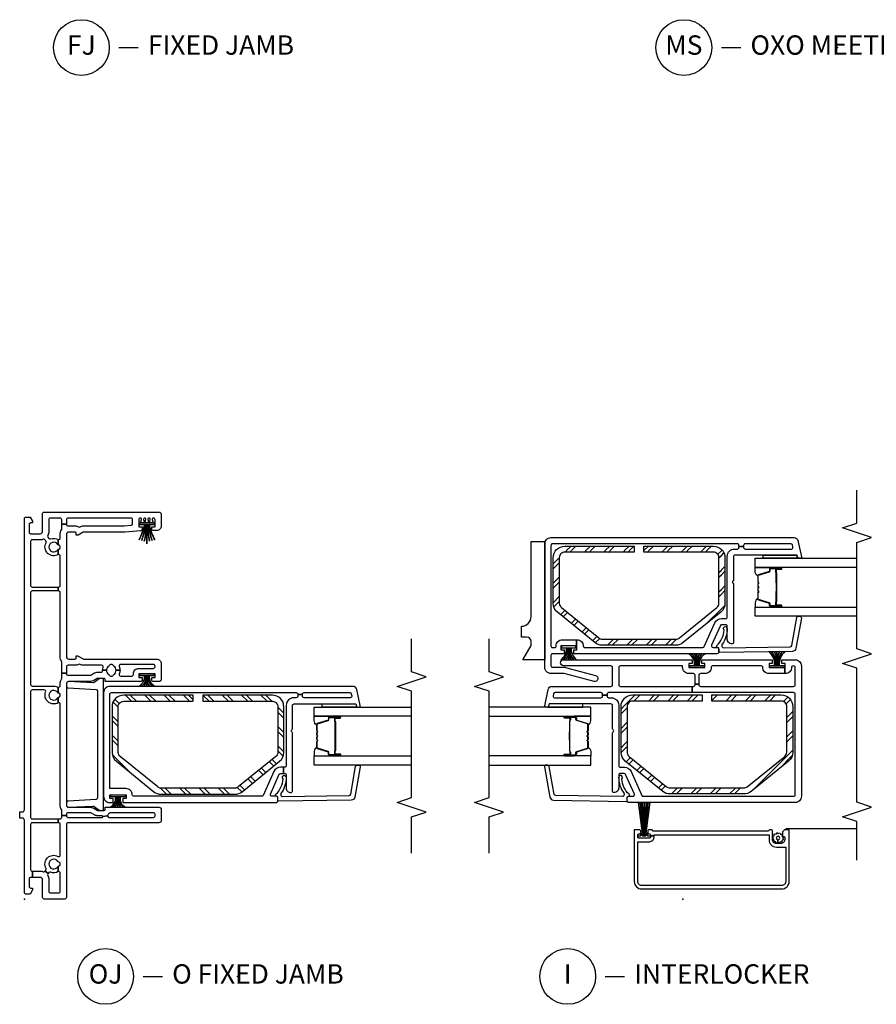
# Model space of a CAD drawing. Units: inches. Extents: x 1 to 233, y 1 to 146.
# Drawn here: x 32 to 43, y 1 to 13 of the extents above; entities that cross this region are included whole.
import ezdxf

# ---------------------------------------------------------------- set-up
doc = ezdxf.new("R2010")
doc.units = ezdxf.units.IN
doc.header["$MEASUREMENT"] = 0
for name, color, linetype in [('ZP-ANNO-MARK', 9, 'Continuous'), ('ZP-ANNO-TITL', 44, 'Continuous'), ('ZP-SECT-ALUM', 63, 'Continuous'), ('ZP-SECT-GLAS', 153, 'Continuous'), ('ZP-SECT-HDWR', 53, 'Continuous'), ('ZP-SECT-ISHA', 15, 'Continuous'), ('ZP-SECT-REIN', 14, 'Continuous'), ('ZP-SECT-RNHA', 101, 'Continuous'), ('ZP-SECT-SCRN', 234, 'Screen'), ('ZP-SECT-SEAL', 8, 'Continuous'), ('ZP-SECT-VINL', 130, 'Continuous'), ('ZP-SECT-WSTP', 40, 'Continuous')]:
    doc.layers.add(name, color=color, linetype=linetype)
doc.layers.add('ZP-ANNO-NPLT', color=7, linetype='Continuous', plot=False)
doc.styles.get("Standard").update_dxf_attribs({"font": 'arial.ttf'})
doc.linetypes.add('Screen', pattern='A,0.0625,-0.09375,[133,ltypeshp.shx,S=0.0375,R=0,X=-0.0625,Y=0],-0.0625,0.03125', length=0.25)
pattern_1 = [(45, (0.2505, 0.0005), (0, 0.5), [0.35214, -0.354968]), (45, (0.0005, 0.0005), (0, 0.5), [0.705693, -0.001414]), (90, (0.25, 0.25), (-0.5, 0), [0, -0.5]), (45, (0.0005, 0.2505), (0, 0.5), [0.352846, -0.35426]), (45, (0.188, 0.0005), (0, 0.5), [0.440528, -0.26658]), (45, (0.0005, 0.063), (0, 0.5), [0.617304, -0.089803]), (45, (0.0005, 0.313), (0, 0.5), [0.26446, -0.44265]), (45, (0.438, 0.0005), (0, 0.5), [0.086974, -0.620133])]

# ---------------------------------------------------------------- blocks, each defined once
blk = doc.blocks.new('NG Cut Name Meetin Stile OXO (MS)')
at = {"layer": 'ZP-ANNO-NPLT'}
blk.add_point((0, 0), dxfattribs=at)
at = {"layer": 'ZP-ANNO-TITL'}
blk.add_lwpolyline([(-0.375, 0), (-0.3125, 0)], dxfattribs=at)
blk.add_circle((-0.49625, 0), 0.09, dxfattribs=at)
at = {"layer": 'ZP-ANNO-TITL', "char_height": 0.0625}
for s, insert, width, attachment_point in [('MS', (-0.49625, 0), 0.1375, 5), ('OXO MEETING STILE', (-0.28125, 0), 1.125, 4)]:
    blk.add_mtext(s, dxfattribs=dict(at, insert=insert, width=width, attachment_point=attachment_point))
blk = doc.blocks.new('NG Cut Name Jamb Fixed (FJ)')
at = {"layer": 'ZP-ANNO-NPLT'}
blk.add_point((0, 0), dxfattribs=at)
at = {"layer": 'ZP-ANNO-TITL'}
blk.add_lwpolyline([(-0.195, 0), (-0.1325, 0)], dxfattribs=at)
blk.add_circle((-0.31625, 0), 0.09, dxfattribs=at)
at = {"layer": 'ZP-ANNO-TITL', "char_height": 0.0625}
for s, insert, width, attachment_point in [('FJ', (-0.31625, 0), 0.1375, 5), ('FIXED JAMB', (-0.10125, 0), 1.125, 4)]:
    blk.add_mtext(s, dxfattribs=dict(at, insert=insert, width=width, attachment_point=attachment_point))
blk = doc.blocks.new('01CS V250 SPD M (3-4 in IG) IL')
at = {"layer": 'ZP-SECT-RNHA'}
h = blk.add_hatch(dxfattribs=at)
h.set_pattern_fill('STEEL HATCH 2', color=256, scale=0.5, style=0, pattern_type=2)
h.set_pattern_definition(pattern_1)
edge = h.paths.add_edge_path()
edge.add_arc((1.506, 0.789), 0.071, 141, 180, ccw=False)
edge.add_line((1.451, 0.833), (1.843, 1.317))
edge.add_arc((1.898, 1.273), 0.071, 90, 141, ccw=False)
edge.add_line((1.898, 1.344), (2.487, 1.344))
edge.add_arc((2.487, 1.273), 0.071, 0, 90, ccw=False)
edge.add_line((2.558, 1.273), (2.558, 0.375))
edge.add_line((2.558, 0.375), (2.637, 0.375))
edge.add_line((2.637, 0.375), (2.637, 1.273))
edge.add_arc((2.487, 1.273), 0.149, 360, 450)
edge.add_line((2.487, 1.422), (1.898, 1.422))
edge.add_arc((1.898, 1.273), 0.149, 90, 141)
edge.add_line((1.782, 1.367), (1.39, 0.883))
edge.add_arc((1.506, 0.789), 0.149, 141, 180)
edge.add_line((1.357, 0.789), (1.357, -0.163))
edge.add_arc((1.506, -0.163), 0.149, 180, 219)
edge.add_line((1.39, -0.257), (1.782, -0.741))
edge.add_arc((1.898, -0.647), 0.149, 219, 270)
edge.add_line((1.898, -0.796), (2.487, -0.796))
edge.add_arc((2.487, -0.646), 0.149, 270, 360)
edge.add_line((2.637, -0.646), (2.637, 0.251))
edge.add_line((2.637, 0.251), (2.558, 0.251))
edge.add_line((2.558, 0.251), (2.558, -0.646))
edge.add_arc((2.487, -0.646), 0.071, 270, 360, ccw=False)
edge.add_line((2.487, -0.717), (1.898, -0.717))
edge.add_arc((1.898, -0.646), 0.071, 219, 270, ccw=False)
edge.add_line((1.843, -0.691), (1.451, -0.207))
edge.add_arc((1.506, -0.163), 0.071, 180, 219, ccw=False)
edge.add_line((1.435, -0.163), (1.435, 0.789))
h = blk.add_hatch(dxfattribs=at)
h.set_pattern_fill('STEEL HATCH 2', color=256, scale=0.5, style=0, pattern_type=2)
h.set_pattern_definition(pattern_1)
edge = h.paths.add_edge_path()
edge.add_arc((3.429, -0.087), 0.071, 141, 180, ccw=False)
edge.add_line((3.374, -0.043), (3.766, 0.441))
edge.add_arc((3.821, 0.397), 0.071, 90, 141, ccw=False)
edge.add_line((3.821, 0.468), (4.41, 0.468))
edge.add_arc((4.41, 0.397), 0.071, 0, 90, ccw=False)
edge.add_line((4.481, 0.397), (4.481, -0.5))
edge.add_line((4.481, -0.5), (4.559, -0.5))
edge.add_line((4.559, -0.5), (4.559, 0.397))
edge.add_arc((4.41, 0.397), 0.149, 0, 90)
edge.add_line((4.41, 0.546), (3.821, 0.546))
edge.add_arc((3.821, 0.397), 0.149, 90, 141)
edge.add_line((3.705, 0.491), (3.313, 0.007))
edge.add_arc((3.429, -0.087), 0.15, 141, 180)
edge.add_line((3.279, -0.087), (3.279, -1.039))
edge.add_arc((3.429, -1.039), 0.15, 180, 219)
edge.add_line((3.313, -1.133), (3.705, -1.617))
edge.add_arc((3.821, -1.522), 0.15, 219, 270)
edge.add_line((3.821, -1.672), (4.41, -1.672))
edge.add_arc((4.41, -1.522), 0.149, 270, 360)
edge.add_line((4.559, -1.522), (4.559, -0.625))
edge.add_line((4.559, -0.625), (4.481, -0.625))
edge.add_line((4.481, -0.625), (4.481, -1.522))
edge.add_arc((4.41, -1.522), 0.071, 270, 360, ccw=False)
edge.add_line((4.41, -1.593), (3.821, -1.593))
edge.add_arc((3.821, -1.522), 0.071, 219, 270, ccw=False)
edge.add_line((3.766, -1.567), (3.374, -1.083))
edge.add_arc((3.429, -1.039), 0.071, 180, 219, ccw=False)
edge.add_line((3.358, -1.039), (3.358, -0.087))
at = {"layer": 'ZP-ANNO-NPLT'}
blk.add_point((0, 0), dxfattribs=at)
at = {"layer": 'ZP-SECT-ALUM'}
for points in [[(0.896, -0.62, -0.414214), (0.891, -0.625), (0.226, -0.625, -0.414214), (0.131, -0.53), (0.131, 1.28, -0.414214), (0.226, 1.375), (0.891, 1.375, -0.414214), (0.896, 1.37), (0.896, 1.332, -0.414214), (0.851, 1.287), (0.811, 1.287, -0.414214), (0.806, 1.292), (0.806, 1.312, 0.414214), (0.801, 1.317), (0.766, 1.317, 0.414214), (0.716, 1.267), (0.716, 1.21, 0.414214), (0.766, 1.16), (0.876, 1.16, -0.414214), (0.896, 1.14), (0.896, 1.128, -0.317837), (0.886, 1.114, 0.317837), (0.876, 1.1), (0.876, -0.375, 0.317837), (0.886, -0.389, -0.317837), (0.896, -0.403), (0.896, -0.432, -0.414214), (0.876, -0.452), (0.861, -0.452, -0.436685), (0.841, -0.431, 0.435257), (0.826, -0.415), (0.816, -0.415), (0.816, -0.37), (0.831, -0.37), (0.831, 1.115), (0.766, 1.115, -0.414214), (0.671, 1.21), (0.671, 1.33), (0.226, 1.33, 0.414214), (0.176, 1.28), (0.176, -0.53, 0.414214), (0.226, -0.58), (0.741, -0.58), (0.741, -0.43, -0.414214), (0.801, -0.37), (0.816, -0.37), (0.816, -0.415), (0.801, -0.415, 0.414214), (0.786, -0.43), (0.786, -0.565, 0.414214), (0.801, -0.58), (0.826, -0.58, 0.414214), (0.841, -0.565), (0.841, -0.562, -0.414214), (0.861, -0.542), (0.876, -0.542, -0.414214), (0.896, -0.562)], [(3.781, 1.135), (3.781, 1.274, -1), (3.795, 1.274), (3.795, 1.209, 0.416772), (3.8, 1.203), (3.822, 1.204), (3.822, 1.199), (3.8, 1.199, -0.420126), (3.79, 1.209), (3.79, 1.274, 1.002725), (3.786, 1.274), (3.786, 1.135, 0.414214), (3.794, 1.128), (3.815, 1.128, -0.329802), (3.826, 1.119), (3.869, 0.979, 0.329505), (3.876, 0.974), (3.953, 0.974, 0.172281), (3.956, 0.975), (3.964, 0.982, -0.355101), (3.976, 0.982), (3.985, 0.975, 0.172281), (3.988, 0.974), (4.01, 0.974, 0.172281), (4.013, 0.975), (4.021, 0.982, -0.355101), (4.034, 0.982), (4.042, 0.975, 0.172281), (4.045, 0.974), (4.067, 0.974, 0.172281), (4.07, 0.975), (4.079, 0.982, -0.355101), (4.091, 0.982), (4.099, 0.975, 0.172281), (4.102, 0.974), (4.179, 0.974, 0.341437), (4.186, 0.979), (4.229, 1.119, -0.330046), (4.24, 1.128), (4.261, 1.128, 0.414214), (4.269, 1.135), (4.269, 1.274, 0.965126), (4.265, 1.274), (4.265, 1.209, -0.421175), (4.255, 1.199), (4.233, 1.199), (4.233, 1.204), (4.255, 1.203, 0.416772), (4.26, 1.209), (4.26, 1.274, -1), (4.273, 1.274), (4.273, 1.135, -0.414214), (4.261, 1.123), (4.24, 1.123, 0.329751), (4.233, 1.118), (4.19, 0.978, -0.329751), (4.179, 0.969), (4.102, 0.969, -0.172281), (4.096, 0.972), (4.088, 0.978, 0.355101), (4.082, 0.978), (4.073, 0.972, -0.172281), (4.067, 0.969), (4.045, 0.969, -0.172281), (4.039, 0.972), (4.031, 0.978, 0.355101), (4.024, 0.978), (4.016, 0.972, -0.172281), (4.01, 0.969), (3.988, 0.969, -0.172281), (3.982, 0.972), (3.973, 0.978, 0.355101), (3.967, 0.978), (3.959, 0.972, -0.172281), (3.953, 0.969), (3.876, 0.969, -0.329751), (3.865, 0.978), (3.822, 1.118, 0.329751), (3.815, 1.123), (3.794, 1.123, -0.414214)], [(4.084, 1.211, 0.07371), (4.078, 1.212), (3.977, 1.212, 0.07371), (3.971, 1.211, -0.07372), (3.965, 1.211), (3.843, 1.211, 0.125921), (3.837, 1.208, -0.139269), (3.83, 1.206), (3.8, 1.206), (3.8, 1.204), (3.83, 1.204, 0.143592), (3.838, 1.206, -0.122644), (3.843, 1.209), (3.965, 1.209, 0.073461), (3.972, 1.209, -0.07401), (3.977, 1.21), (4.078, 1.21, -0.074011), (4.083, 1.209, 0.07346), (4.09, 1.209), (4.212, 1.209, -0.121804), (4.217, 1.206, 0.132201), (4.224, 1.204), (4.254, 1.204), (4.254, 1.206), (4.224, 1.206, -0.124985), (4.218, 1.208, 0.124985), (4.212, 1.211), (4.09, 1.211, -0.07372)], [(1.859, -1.385), (1.859, -1.524, 1), (1.873, -1.524), (1.873, -1.459, -0.416772), (1.878, -1.453), (1.9, -1.454), (1.9, -1.449), (1.878, -1.449, 0.420126), (1.868, -1.459), (1.868, -1.524, -1.002725), (1.864, -1.524), (1.864, -1.385, -0.414214), (1.872, -1.378), (1.893, -1.378, 0.329802), (1.904, -1.369), (1.947, -1.229, -0.329505), (1.954, -1.224), (2.031, -1.224, -0.172281), (2.034, -1.225), (2.042, -1.232, 0.355101), (2.054, -1.232), (2.063, -1.225, -0.172281), (2.066, -1.224), (2.088, -1.224, -0.172281), (2.091, -1.225), (2.099, -1.232, 0.355101), (2.112, -1.232), (2.12, -1.225, -0.172281), (2.123, -1.224), (2.145, -1.224, -0.172281), (2.148, -1.225), (2.157, -1.232, 0.355101), (2.169, -1.232), (2.177, -1.225, -0.172281), (2.18, -1.224), (2.257, -1.224, -0.341437), (2.264, -1.229), (2.307, -1.369, 0.330046), (2.318, -1.378), (2.339, -1.378, -0.414214), (2.347, -1.385), (2.347, -1.524, -0.965126), (2.343, -1.524), (2.343, -1.459, 0.421175), (2.333, -1.449), (2.311, -1.449), (2.311, -1.454), (2.333, -1.453, -0.416772), (2.338, -1.459), (2.338, -1.524, 1), (2.351, -1.524), (2.351, -1.385, 0.414214), (2.339, -1.373), (2.318, -1.373, -0.329751), (2.311, -1.368), (2.268, -1.228, 0.329751), (2.257, -1.219), (2.18, -1.219, 0.172281), (2.174, -1.222), (2.166, -1.228, -0.355101), (2.16, -1.228), (2.151, -1.222, 0.172281), (2.145, -1.219), (2.123, -1.219, 0.172281), (2.117, -1.222), (2.109, -1.228, -0.355101), (2.102, -1.228), (2.094, -1.222, 0.172281), (2.088, -1.219), (2.066, -1.219, 0.172281), (2.06, -1.222), (2.051, -1.228, -0.355101), (2.045, -1.228), (2.037, -1.222, 0.172281), (2.031, -1.219), (1.954, -1.219, 0.329751), (1.943, -1.228), (1.9, -1.368, -0.329751), (1.893, -1.373), (1.872, -1.373, 0.414214)], [(2.162, -1.461, -0.07371), (2.156, -1.462), (2.055, -1.462, -0.07371), (2.049, -1.461, 0.07372), (2.043, -1.461), (1.921, -1.461, -0.125921), (1.915, -1.458, 0.139269), (1.908, -1.456), (1.878, -1.456), (1.878, -1.454), (1.908, -1.454, -0.143592), (1.916, -1.456, 0.122644), (1.921, -1.459), (2.043, -1.459, -0.073461), (2.05, -1.459, 0.07401), (2.055, -1.46), (2.156, -1.46, 0.074011), (2.161, -1.459, -0.07346), (2.168, -1.459), (2.29, -1.459, 0.121804), (2.295, -1.456, -0.132201), (2.302, -1.454), (2.332, -1.454), (2.332, -1.456), (2.302, -1.456, 0.124985), (2.296, -1.458, -0.124985), (2.29, -1.461), (2.168, -1.461, 0.07372)]]:
    blk.add_lwpolyline(points, format="xyb", close=True, dxfattribs=at)
at = {"layer": 'ZP-SECT-GLAS', "flags": 128}
for points in [[(3.653, 2.25), (3.653, 0.937), (3.77, 0.937), (3.77, 2.25)], [(4.284, 2.25), (4.284, 0.937), (4.402, 0.937), (4.402, 2.25)], [(1.73, -2.5), (1.73, -1.187), (1.848, -1.187), (1.848, -2.5)], [(2.362, -2.5), (2.362, -1.187), (2.48, -1.187), (2.48, -2.5)]]:
    blk.add_lwpolyline(points, dxfattribs=at)
at = {"layer": 'ZP-SECT-HDWR'}
blk.add_lwpolyline([(4.619, -1.782), (3.089, -1.782), (3.089, -2.064), (3.274, -1.957), (3.327, -1.957, -0.390025), (3.384, -2.015), (3.384, -2.082), (3.524, -2.082, -0.414214), (3.649, -1.957), (4.619, -1.957)], format="xyb", close=True, dxfattribs=at)
at = {"layer": 'ZP-SECT-REIN'}
for points in [[(1.435, 0.789, -0.171831), (1.451, 0.833), (1.843, 1.317, -0.226277), (1.898, 1.344), (2.487, 1.344, -0.414214), (2.558, 1.273), (2.558, 0.375), (2.637, 0.375), (2.637, 1.273, 0.414214), (2.487, 1.422), (1.898, 1.422, 0.226277), (1.782, 1.367), (1.39, 0.883, 0.171831), (1.357, 0.789), (1.357, -0.163, 0.171831), (1.39, -0.257), (1.782, -0.741, 0.226277), (1.898, -0.796), (2.487, -0.796, 0.414214), (2.637, -0.646), (2.637, 0.251), (2.558, 0.251), (2.558, -0.646, -0.414214), (2.487, -0.717), (1.898, -0.717, -0.226277), (1.843, -0.691), (1.451, -0.207, -0.171831), (1.435, -0.163)], [(3.358, -0.087, -0.171831), (3.374, -0.043), (3.766, 0.441, -0.226277), (3.821, 0.468), (4.41, 0.468, -0.414214), (4.481, 0.397), (4.481, -0.5), (4.559, -0.5), (4.559, 0.397, 0.414214), (4.41, 0.546), (3.821, 0.546, 0.226277), (3.705, 0.491), (3.313, 0.007, 0.171831), (3.279, -0.087), (3.279, -1.039, 0.171831), (3.313, -1.133), (3.705, -1.617, 0.226277), (3.821, -1.672), (4.41, -1.672, 0.414214), (4.559, -1.522), (4.559, -0.625), (4.481, -0.625), (4.481, -1.522, -0.414214), (4.41, -1.593), (3.821, -1.593, -0.226277), (3.766, -1.567), (3.374, -1.083, -0.171831), (3.358, -1.039)]]:
    blk.add_lwpolyline(points, format="xyb", close=True, dxfattribs=at)
at = {"layer": 'ZP-SECT-SCRN'}
blk.add_line((0.912, 1.332), (0.912, 2.25), dxfattribs=at)
at = {"layer": 'ZP-SECT-SEAL'}
for points in [[(4.442, 1.475), (4.414, 1.481, -0.354119), (4.402, 1.496), (4.402, 1.038), (4.442, 1.038)], [(3.77, 1.153), (3.781, 1.153), (3.781, 1.274, -0.044706), (3.782, 1.275), (3.77, 1.275)], [(4.284, 1.153), (4.273, 1.153), (4.273, 1.274, 0.044706), (4.273, 1.275), (4.284, 1.275)], [(3.865, 0.978, 0.329751), (3.876, 0.969), (3.882, 0.969, -0.267054), (3.828, 0.937), (3.77, 0.937), (3.77, 1.153), (3.781, 1.153), (3.781, 1.135, 0.414214), (3.794, 1.123), (3.815, 1.123, -0.329751), (3.822, 1.118)], [(4.19, 0.978, -0.329751), (4.179, 0.969), (4.173, 0.969, 0.267054), (4.227, 0.937), (4.284, 0.937), (4.284, 1.153), (4.273, 1.153), (4.273, 1.135, -0.414214), (4.261, 1.123), (4.24, 1.123, 0.329751), (4.233, 1.118)], [(1.943, -1.228, -0.329751), (1.954, -1.219), (1.96, -1.219, 0.267054), (1.906, -1.187), (1.848, -1.187), (1.848, -1.403), (1.859, -1.403), (1.859, -1.385, -0.414214), (1.872, -1.373), (1.893, -1.373, 0.329751), (1.9, -1.368)], [(2.268, -1.228, 0.329751), (2.257, -1.219), (2.251, -1.219, -0.267054), (2.305, -1.187), (2.362, -1.187), (2.362, -1.403), (2.351, -1.403), (2.351, -1.385, 0.414214), (2.339, -1.373), (2.318, -1.373, -0.329751), (2.311, -1.368)], [(2.52, -1.726), (2.492, -1.732, 0.354119), (2.48, -1.747), (2.48, -1.289), (2.52, -1.289)], [(1.848, -1.403), (1.859, -1.403), (1.859, -1.524, 0.044706), (1.86, -1.525), (1.848, -1.525)], [(2.362, -1.403), (2.351, -1.403), (2.351, -1.524, -0.044706), (2.351, -1.525), (2.362, -1.525)]]:
    blk.add_lwpolyline(points, format="xyb", close=True, dxfattribs=at)
at = {"layer": 'ZP-SECT-VINL'}
for points in [[(3.012, 1.532), (1.327, 1.532, 0.414214), (1.247, 1.452), (1.247, -0.696, 0.414214), (1.267, -0.716), (1.307, -0.716, 0.414214), (1.327, -0.696), (1.327, -0.642, -0.542956), (1.355, -0.624), (1.61, -0.737, -0.296213), (1.622, -0.755), (1.622, -0.806, -0.414214), (1.602, -0.826), (1.435, -0.826, 0.414214), (1.375, -0.886, 0.414214), (1.395, -0.906), (2.146, -0.906, 0.267949), (2.159, -0.898, -0.57735), (2.185, -0.898, 0.267949), (2.198, -0.906), (2.5, -0.906, -0.414214), (2.52, -0.926), (2.52, -1.726), (2.492, -1.732, 0.354119), (2.48, -1.747), (2.48, -1.767, 0.476976), (2.498, -1.782), (2.707, -1.737, 0.354119), (2.747, -1.688), (2.747, -0.926, -0.414214), (2.767, -0.906), (2.992, -0.906, -0.414214), (3.012, -0.926), (3.012, -1.537, 1), (3.092, -1.537), (3.092, 0.121), (3.042, 0.121), (3.042, 0.079), (2.992, 0.079), (2.992, 0.288), (3.042, 0.288), (3.042, 0.246), (3.092, 0.246), (3.092, 1.157), (3.042, 1.157), (3.042, 1.115), (2.992, 1.115), (2.992, 1.319), (2.912, 1.319), (2.912, 1.115, 0.414215), (2.992, 1.035, -0.414215), (3.012, 1.015), (3.012, 0.389, -0.414215), (2.992, 0.368, 0.414215), (2.912, 0.288), (2.912, 0.229, -0.414214), (2.892, 0.209), (2.775, 0.209), (2.775, 0.159), (2.892, 0.159, -0.414214), (2.912, 0.139), (2.912, 0.079, 0.414214), (2.992, -0.001), (3.012, -0.001), (3.012, -0.806, -0.414214), (2.992, -0.826), (2.767, -0.826, -0.414214), (2.747, -0.806), (2.747, 0.124), (2.667, 0.124), (2.667, -0.956, -0.414214), (2.647, -0.976), (2.633, -0.976), (2.633, -1.036), (2.647, -1.036, -0.414214), (2.667, -1.056), (2.667, -1.648, -0.354119), (2.651, -1.667), (2.624, -1.673, -0.476976), (2.6, -1.654), (2.6, -1.056, -0.414214), (2.62, -1.036), (2.633, -1.036), (2.633, -0.976), (2.62, -0.976, -0.414214), (2.6, -0.956), (2.6, -0.921, 0.414214), (2.505, -0.826), (1.722, -0.826, -0.414214), (1.702, -0.806), (1.702, -0.752, 0.296213), (1.646, -0.665), (1.339, -0.529, -0.296213), (1.327, -0.51), (1.327, 1.432, -0.414214), (1.347, 1.452), (2.647, 1.452, -0.414214), (2.667, 1.432), (2.667, 0.124), (2.747, 0.124), (2.747, 0.139, -0.414214), (2.767, 0.159), (2.775, 0.159), (2.775, 0.209), (2.767, 0.209, -0.414214), (2.747, 0.229), (2.747, 1.432, -0.414214), (2.767, 1.452), (2.992, 1.452, -0.414214), (3.012, 1.432), (3.012, 1.425, -0.414215), (2.992, 1.405, 0.414215), (2.912, 1.325), (2.912, 1.319), (2.992, 1.319), (2.992, 1.325), (3.042, 1.325), (3.042, 1.282), (3.092, 1.282), (3.092, 1.452, 0.414214)], [(4.522, 0.671), (4.522, 0.706, -0.414214), (4.542, 0.726), (4.556, 0.726), (4.556, 0.786), (4.542, 0.786, -0.414214), (4.522, 0.806), (4.522, 1.404, -0.476976), (4.547, 1.423), (4.574, 1.417, -0.354119), (4.589, 1.398), (4.589, 0.806, -0.414214), (4.569, 0.786), (4.556, 0.786), (4.556, 0.726), (4.569, 0.726, -0.414214), (4.589, 0.706), (4.589, -1.682, -0.414214), (4.569, -1.702), (3.269, -1.702, -0.414214), (3.249, -1.682), (3.249, -1.654, -0.414214), (3.269, -1.634, 0.414214), (3.349, -1.554), (3.349, -1.37), (3.269, -1.37), (3.269, -1.574), (3.219, -1.574), (3.219, -1.532), (3.169, -1.532), (3.169, -1.682, -0.414214), (3.149, -1.702), (3.014, -1.702, -0.414214), (2.994, -1.682), (2.994, -1.529, 0.065543), (2.992, -1.513), (2.888, -1.124, 1), (2.811, -1.144), (2.914, -1.529, -0.065543), (2.914, -1.534), (2.914, -1.702, 0.414214), (2.994, -1.782), (4.589, -1.782, 0.414214), (4.669, -1.702), (4.669, 1.438, 0.354119), (4.63, 1.487), (4.421, 1.532, 0.476976), (4.402, 1.517), (4.402, 1.497, 0.354119), (4.414, 1.482), (4.442, 1.476), (4.442, 0.676, -0.414214), (4.422, 0.656), (4.12, 0.656, 0.267949), (4.107, 0.649, -0.57735), (4.082, 0.649, 0.267949), (4.069, 0.656), (3.317, 0.656, 0.414214), (3.297, 0.636, 0.414214), (3.357, 0.576), (3.524, 0.576, -0.414214), (3.544, 0.556), (3.544, 0.505, -0.296213), (3.533, 0.487), (3.278, 0.374, -0.542956), (3.249, 0.392), (3.249, 0.446, 0.414214), (3.229, 0.466), (3.189, 0.466, 0.414214), (3.169, 0.446), (3.169, -1.407), (3.219, -1.407), (3.219, -1.365), (3.269, -1.365), (3.269, -1.37), (3.349, -1.37), (3.349, -1.365, 0.414214), (3.269, -1.284, -0.414214), (3.249, -1.264), (3.249, 0.26, -0.296213), (3.261, 0.279), (3.568, 0.415, 0.296213), (3.624, 0.502), (3.624, 0.556, -0.414214), (3.644, 0.576), (4.427, 0.576, 0.414214)], [(3.258, 1.389, -0.354119), (3.275, 1.408), (3.636, 1.472, 0.36397), (3.653, 1.492), (3.653, 1.512, 0.466308), (3.629, 1.532), (3.24, 1.463, 0.354119), (3.199, 1.416), (3.185, 0.476, 0.424475), (3.195, 0.466), (3.234, 0.466, -0.414214), (3.249, 0.451, 0.680605), (3.275, 0.441, -0.190714), (3.475, 0.535, 1.589333), (3.494, 0.576, 0.159711), (3.293, 0.51, -0.159888), (3.281, 0.506), (3.267, 0.506, -0.424475), (3.247, 0.527)], [(1.336, -1.64, 0.354119), (1.352, -1.659), (1.713, -1.723, -0.36397), (1.73, -1.743), (1.73, -1.763, -0.466308), (1.707, -1.783), (1.318, -1.714, -0.354119), (1.277, -1.667), (1.262, -0.727, -0.424475), (1.272, -0.717), (1.312, -0.717, 0.414214), (1.327, -0.702, -0.680605), (1.353, -0.692, 0.190714), (1.553, -0.786, -1.589333), (1.572, -0.827, -0.159711), (1.371, -0.761, 0.159888), (1.359, -0.757), (1.344, -0.757, 0.424475), (1.324, -0.778)]]:
    blk.add_lwpolyline(points, format="xyb", close=True, dxfattribs=at)
at = {"layer": 'ZP-SECT-WSTP', "flags": 128}
blk.add_lwpolyline([(0.79, 1.174), (0.81, 1.162), (0.818, 1.183), (0.841, 1.182), (0.838, 1.205), (0.859, 1.215), (0.845, 1.233), (0.857, 1.253), (0.836, 1.262), (0.837, 1.284), (0.814, 1.281), (0.813, 1.284, -0.340667), (0.805, 1.293), (0.805, 1.298), (0.803, 1.302), (0.785, 1.288), (0.766, 1.3), (0.757, 1.279), (0.734, 1.28), (0.737, 1.257), (0.717, 1.246), (0.731, 1.228), (0.765, 1.23, -0.42767), (0.788, 1.254, -1), (0.788, 1.208, -0.400884), (0.765, 1.23), (0.731, 1.228), (0.719, 1.209), (0.74, 1.2), (0.739, 1.177), (0.762, 1.18), (0.772, 1.16)], format="xyb", close=True, dxfattribs=at)
at = {"layer": 'ZP-SECT-WSTP'}
for points in [[(3.196, 1.115, 0.232817), (3.017, 1.187, 0.050921), (3.017, 1.197, -0.215476), (3.196, 1.148, 0.215476), (3.017, 1.197, 0.050921), (3.017, 1.207, -0.207301), (3.196, 1.182, 0.207301), (3.017, 1.207), (3.017, 1.217), (3.196, 1.216), (3.017, 1.217), (3.017, 1.227, 0.162482), (3.196, 1.25, -0.162482), (3.017, 1.227), (3.017, 1.237, 0.215856), (3.196, 1.284, -0.215856), (3.017, 1.237), (3.017, 1.247, 0.212408), (3.196, 1.317, -0.212408), (3.017, 1.247), (3.017, 1.31), (2.992, 1.31), (2.992, 1.123), (3.017, 1.123), (3.017, 1.187, -0.232817)], [(3.169, 0.083, 0.266924), (3.017, 0.154, 0.050921), (3.017, 0.164, -0.250071), (3.169, 0.115, 0.250071), (3.017, 0.164, 0.050921), (3.017, 0.174, -0.242697), (3.169, 0.149, 0.242697), (3.017, 0.174), (3.017, 0.184), (3.169, 0.184), (3.017, 0.184), (3.017, 0.194, 0.190047), (3.169, 0.218, -0.190047), (3.017, 0.194), (3.017, 0.204, 0.250071), (3.169, 0.252, -0.250071), (3.017, 0.204), (3.017, 0.214, 0.242939), (3.169, 0.284, -0.242939), (3.017, 0.214), (3.017, 0.277), (2.992, 0.277), (2.992, 0.09), (3.017, 0.09), (3.017, 0.154, -0.266924)], [(1.247, -0.57), (0.817, -0.515), (0.817, -0.511), (1.247, -0.546), (0.817, -0.511), (0.817, -0.504), (1.247, -0.522), (0.817, -0.504), (0.817, -0.497), (1.247, -0.497), (0.817, -0.497), (0.817, -0.491), (1.247, -0.473), (0.817, -0.491), (0.817, -0.484), (1.247, -0.449), (0.817, -0.484), (0.817, -0.48), (1.247, -0.425), (0.817, -0.48), (0.817, -0.477, -0.401997), (0.825, -0.469), (0.85, -0.468, 0.401997), (0.855, -0.463), (0.855, -0.461, 0.401997), (0.85, -0.456), (0.821, -0.454, -0.401997), (0.816, -0.449), (0.816, -0.428, 0.414214), (0.808, -0.42), (0.794, -0.42, 0.414214), (0.786, -0.428), (0.786, -0.567, 0.414214), (0.794, -0.575), (0.808, -0.575, 0.414214), (0.816, -0.567), (0.816, -0.546, -0.401997), (0.821, -0.541), (0.85, -0.539, 0.401997), (0.855, -0.534), (0.855, -0.532, 0.401997), (0.85, -0.527), (0.825, -0.526, -0.401997), (0.817, -0.518), (0.817, -0.515)], [(3.092, -1.573, -0.266924), (3.244, -1.502, -0.050921), (3.244, -1.492, 0.250071), (3.092, -1.54, -0.250071), (3.244, -1.492, -0.050921), (3.244, -1.482, 0.242697), (3.092, -1.507, -0.242697), (3.244, -1.482), (3.244, -1.472), (3.092, -1.472), (3.244, -1.472), (3.244, -1.462, -0.190047), (3.092, -1.438, 0.190047), (3.244, -1.462), (3.244, -1.452, -0.250071), (3.092, -1.404, 0.250071), (3.244, -1.452), (3.244, -1.442, -0.242939), (3.092, -1.371, 0.242939), (3.244, -1.442), (3.244, -1.379), (3.269, -1.379), (3.269, -1.566), (3.244, -1.566), (3.244, -1.502, 0.266924)]]:
    blk.add_lwpolyline(points, format="xyb", close=True, dxfattribs=at)
blk = doc.blocks.new('01CS V250 SPD BF (3-4 in IG) O F J')
at = {"layer": 'ZP-SECT-RNHA'}
h = blk.add_hatch(dxfattribs=at)
h.set_pattern_fill('STEEL HATCH 2', color=256, scale=0.5, style=0, pattern_type=2)
h.set_pattern_definition([(45, (0.2505, 0.0005), (0, 0.5), [0.35214, -0.35497]), (45, (0.0005, 0.0005), (0, 0.5), [0.705693, -0.001414]), (90, (0.25, 0.25), (-0.5, 0), [0, -0.5]), (45, (0.0005, 0.2505), (0, 0.5), [0.352846, -0.35426]), (45, (0.188, 0.0005), (0, 0.5), [0.44053, -0.26658]), (45, (0.0005, 0.063), (0, 0.5), [0.617304, -0.089803]), (45, (0.0005, 0.313), (0, 0.5), [0.26446, -0.44265]), (45, (0.438, 0.0005), (0, 0.5), [0.086974, -0.62013])])
edge = h.paths.add_edge_path()
edge.add_arc((1.503, -1.765), 0.071, 141, 180, ccw=False)
edge.add_line((1.448, -1.721), (1.84, -1.237))
edge.add_arc((1.895, -1.282), 0.071, 90, 141, ccw=False)
edge.add_line((1.895, -1.211), (2.484, -1.211))
edge.add_arc((2.484, -1.282), 0.071, 0, 90, ccw=False)
edge.add_line((2.555, -1.282), (2.555, -2.179))
edge.add_line((2.555, -2.179), (2.634, -2.179))
edge.add_line((2.634, -2.179), (2.634, -1.282))
edge.add_arc((2.484, -1.282), 0.149, 360, 450)
edge.add_line((2.484, -1.132), (1.895, -1.132))
edge.add_arc((1.895, -1.282), 0.15, 90, 141)
edge.add_line((1.779, -1.187), (1.387, -1.671))
edge.add_arc((1.503, -1.765), 0.149, 141, 180)
edge.add_line((1.354, -1.765), (1.354, -2.717))
edge.add_arc((1.503, -2.717), 0.149, 180, 219)
edge.add_line((1.387, -2.811), (1.779, -3.295))
edge.add_arc((1.895, -3.201), 0.149, 219, 270)
edge.add_line((1.895, -3.35), (2.484, -3.35))
edge.add_arc((2.484, -3.201), 0.149, 270, 360)
edge.add_line((2.634, -3.201), (2.634, -2.303))
edge.add_line((2.634, -2.303), (2.555, -2.303))
edge.add_line((2.555, -2.303), (2.555, -3.201))
edge.add_arc((2.484, -3.201), 0.071, -90, 0, ccw=False)
edge.add_line((2.484, -3.272), (1.895, -3.272))
edge.add_arc((1.895, -3.2), 0.071, 219, 270, ccw=False)
edge.add_line((1.84, -3.245), (1.448, -2.761))
edge.add_arc((1.503, -2.717), 0.071, 180, 219, ccw=False)
edge.add_line((1.432, -2.717), (1.432, -1.765))
at = {"layer": 'ZP-ANNO-NPLT'}
blk.add_point((0, 0), dxfattribs=at)
at = {"layer": 'ZP-SECT-ALUM'}
for points in [[(1.859, -3.939), (1.859, -4.078, 1), (1.873, -4.078), (1.873, -4.013, -0.416772), (1.878, -4.007), (1.9, -4.008), (1.9, -4.003), (1.878, -4.003, 0.420126), (1.868, -4.013), (1.868, -4.078, -1.002725), (1.864, -4.078), (1.864, -3.939, -0.414214), (1.872, -3.932), (1.893, -3.932, 0.329802), (1.904, -3.923), (1.947, -3.783, -0.329505), (1.954, -3.778), (2.031, -3.778, -0.172281), (2.034, -3.779), (2.042, -3.786, 0.355101), (2.054, -3.786), (2.063, -3.779, -0.172281), (2.066, -3.778), (2.088, -3.778, -0.172281), (2.091, -3.779), (2.099, -3.786, 0.355101), (2.112, -3.786), (2.12, -3.779, -0.172281), (2.123, -3.778), (2.145, -3.778, -0.172281), (2.148, -3.779), (2.157, -3.786, 0.355101), (2.169, -3.786), (2.177, -3.779, -0.172281), (2.18, -3.778), (2.257, -3.778, -0.341437), (2.264, -3.783), (2.307, -3.923, 0.330046), (2.318, -3.932), (2.339, -3.932, -0.414214), (2.347, -3.939), (2.347, -4.078, -0.965126), (2.343, -4.078), (2.343, -4.013, 0.421175), (2.333, -4.003), (2.311, -4.003), (2.311, -4.008), (2.333, -4.007, -0.416772), (2.338, -4.013), (2.338, -4.078, 1), (2.351, -4.078), (2.351, -3.939, 0.414214), (2.339, -3.927), (2.318, -3.927, -0.329751), (2.311, -3.922), (2.268, -3.782, 0.329751), (2.257, -3.773), (2.18, -3.773, 0.172281), (2.174, -3.776), (2.166, -3.782, -0.355101), (2.16, -3.782), (2.151, -3.776, 0.172281), (2.145, -3.773), (2.123, -3.773, 0.172281), (2.117, -3.776), (2.109, -3.782, -0.355101), (2.102, -3.782), (2.094, -3.776, 0.172281), (2.088, -3.773), (2.066, -3.773, 0.172281), (2.06, -3.776), (2.051, -3.782, -0.355101), (2.045, -3.782), (2.037, -3.776, 0.172281), (2.031, -3.773), (1.954, -3.773, 0.329751), (1.943, -3.782), (1.9, -3.922, -0.329751), (1.893, -3.927), (1.872, -3.927, 0.414214)], [(2.162, -4.015, -0.07371), (2.156, -4.016), (2.055, -4.016, -0.07371), (2.049, -4.015, 0.07372), (2.043, -4.015), (1.921, -4.015, -0.125921), (1.915, -4.012, 0.139269), (1.908, -4.01), (1.878, -4.01), (1.878, -4.008), (1.908, -4.008, -0.143592), (1.916, -4.01, 0.122644), (1.921, -4.013), (2.043, -4.013, -0.073461), (2.05, -4.013, 0.07401), (2.055, -4.014), (2.156, -4.014, 0.074011), (2.161, -4.013, -0.07346), (2.168, -4.013), (2.29, -4.013, 0.121804), (2.295, -4.01, -0.132201), (2.302, -4.008), (2.332, -4.008), (2.332, -4.01), (2.302, -4.01, 0.124985), (2.296, -4.012, -0.124985), (2.29, -4.015), (2.168, -4.015, 0.07372)]]:
    blk.add_lwpolyline(points, format="xyb", close=True, dxfattribs=at)
at = {"layer": 'ZP-SECT-GLAS', "flags": 128}
for points in [[(1.73, -5), (1.73, -3.741), (1.848, -3.741), (1.848, -5)], [(2.362, -5), (2.362, -3.741), (2.48, -3.741), (2.48, -5)]]:
    blk.add_lwpolyline(points, dxfattribs=at)
at = {"layer": 'ZP-SECT-REIN'}
blk.add_lwpolyline([(1.432, -1.765, -0.171831), (1.448, -1.721), (1.84, -1.237, -0.226277), (1.895, -1.211), (2.484, -1.211, -0.414214), (2.555, -1.282), (2.555, -2.179), (2.634, -2.179), (2.634, -1.282, 0.414214), (2.484, -1.132), (1.895, -1.132, 0.226277), (1.779, -1.187), (1.387, -1.671, 0.171831), (1.354, -1.765), (1.354, -2.717, 0.171831), (1.387, -2.811), (1.779, -3.295, 0.226277), (1.895, -3.35), (2.484, -3.35, 0.414214), (2.634, -3.201), (2.634, -2.303), (2.555, -2.303), (2.555, -3.201, -0.414214), (2.484, -3.272), (1.895, -3.272, -0.226277), (1.84, -3.245), (1.448, -2.761, -0.171831), (1.432, -2.717)], format="xyb", close=True, dxfattribs=at)
at = {"layer": 'ZP-SECT-SEAL'}
for points in [[(1.943, -3.782, -0.329751), (1.954, -3.773), (1.96, -3.773, 0.267054), (1.906, -3.741), (1.848, -3.741), (1.848, -3.957), (1.859, -3.957), (1.859, -3.939, -0.414214), (1.872, -3.927), (1.893, -3.927, 0.329751), (1.9, -3.922)], [(2.268, -3.782, 0.329751), (2.257, -3.773), (2.251, -3.773, -0.267054), (2.305, -3.741), (2.362, -3.741), (2.362, -3.957), (2.351, -3.957), (2.351, -3.939, 0.414214), (2.339, -3.927), (2.318, -3.927, -0.329751), (2.311, -3.922)], [(2.52, -4.28), (2.492, -4.286, 0.354119), (2.48, -4.301), (2.48, -3.843), (2.52, -3.843)], [(1.848, -3.957), (1.859, -3.957), (1.859, -4.078, 0.044706), (1.86, -4.079), (1.848, -4.079)], [(2.362, -3.957), (2.351, -3.957), (2.351, -4.078, -0.044706), (2.351, -4.079), (2.362, -4.079)]]:
    blk.add_lwpolyline(points, format="xyb", close=True, dxfattribs=at)
at = {"layer": 'ZP-SECT-VINL'}
for points in [[(1.125, 0.061), (1.125, 0.03, 0.414214), (1.155, 0), (4.915, 0, -0.414214), (4.935, -0.02), (4.935, -0.075), (4.883, -0.105), (4.858, -0.105), (4.858, -0.08, 0.414214), (4.838, -0.06), (4.74, -0.06, 0.414214), (4.72, -0.08), (4.72, -0.205, 0.414214), (4.75, -0.235), (4.98, -0.235, -0.414214), (5, -0.255), (5, -1.737, -0.414214), (4.97, -1.767), (4.82, -1.767, -0.414214), (4.76, -1.707), (4.76, -1.665, -0.414214), (4.78, -1.645), (4.81, -1.645), (4.81, -1.687), (4.9, -1.687, 0.414214), (4.92, -1.667), (4.92, -1.666, 0.493145), (4.901, -1.651), (4.873, -1.659, -0.493145), (4.86, -1.649), (4.86, -1.627, -0.493145), (4.873, -1.617), (4.901, -1.625, 0.493145), (4.92, -1.61), (4.92, -1.61, 0.493145), (4.901, -1.595), (4.873, -1.603, -0.493145), (4.86, -1.593), (4.86, -1.571, -0.493145), (4.873, -1.561), (4.901, -1.569, 0.493145), (4.92, -1.554), (4.92, -1.554, 0.493145), (4.901, -1.539), (4.873, -1.547, -0.493145), (4.86, -1.537), (4.86, -1.515, -0.493145), (4.873, -1.505), (4.901, -1.513, 0.493145), (4.92, -1.498), (4.92, -1.497, 0.414214), (4.9, -1.477), (4.81, -1.477), (4.81, -1.52), (4.778, -1.52, -0.388879), (4.758, -1.501), (4.74, -1.295, -0.02182), (4.74, -1.287), (4.74, -0.765, 0.131652), (4.738, -0.758), (4.702, -0.695, -0.131652), (4.7, -0.688), (4.7, -0.667), (4.725, -0.667, 0.414214), (4.74, -0.652), (4.74, -0.572, 0.414214), (4.71, -0.542), (3.13, -0.542, 0.414214), (3.1, -0.572), (3.1, -0.652, 0.414214), (3.115, -0.667), (3.14, -0.667), (3.14, -0.688, -0.131652), (3.138, -0.695), (3.102, -0.758, 0.131652), (3.1, -0.765), (3.1, -1.707, -0.414214), (3.04, -1.767), (2.84, -1.767, -0.414214), (2.81, -1.737), (2.81, -1.665, -0.414214), (2.83, -1.645), (2.86, -1.645), (2.86, -1.687), (2.91, -1.687), (2.91, -1.477), (2.86, -1.477), (2.86, -1.52), (2.83, -1.52, -0.414214), (2.81, -1.499), (2.81, -1.042), (2.835, -1.042, 0.414214), (2.85, -1.027), (2.85, -0.946, 0.131652), (2.848, -0.939), (2.823, -0.896, -0.131652), (2.81, -0.846), (2.81, -0.572, 0.414214), (2.78, -0.542), (1.215, -0.542, 0.414214), (1.185, -0.572), (1.185, -0.849, -0.131652), (1.173, -0.894), (1.147, -0.939, 0.131652), (1.145, -0.946), (1.145, -1.027, 0.414214), (1.16, -1.042), (1.185, -1.042), (1.185, -1.737, -0.414214), (1.155, -1.767), (1.015, -1.767, -0.414214), (0.985, -1.737), (0.985, -0.562, 0.414214), (0.965, -0.542), (0.02, -0.542, -0.414214), (0, -0.522), (0, -0.255, -0.414214), (0.02, -0.235), (0.25, -0.235, 0.414214), (0.28, -0.205), (0.28, -0.106), (0.36, -0.106), (0.36, -0.205, -0.088921), (0.353, -0.243, 0.314089), (0.359, -0.265), (0.362, -0.268), (0.329, -0.306), (0.326, -0.303, 0.314089), (0.304, -0.301, -0.127969), (0.25, -0.315), (0.1, -0.315, 0.414214), (0.08, -0.335), (0.08, -0.442, 0.414214), (0.1, -0.462), (0.336, -0.462, 0.497349), (0.355, -0.437), (0.424, -0.437, -0.106827), (0.427, -0.444, 0.371256), (0.447, -0.461), (0.457, -0.461, 0.371256), (0.477, -0.444, -0.216121), (0.486, -0.431, 3.409797), (0.418, -0.431, -0.106827), (0.424, -0.437), (0.355, -0.437, -0.224292), (0.347, -0.338, 0.316), (0.341, -0.316), (0.329, -0.306), (0.362, -0.268), (0.374, -0.278, 0.316), (0.396, -0.28, -0.756644), (0.551, -0.432, 0.570869), (0.568, -0.462), (0.965, -0.462, 0.414214), (0.985, -0.442), (0.985, -0.437), (1.035, -0.437), (1.035, -0.462, 0.414214), (1.055, -0.482), (1.078, -0.482), (1.078, -0.542), (1.075, -0.542, 0.414214), (1.055, -0.562), (1.055, -1.003, 0.447008), (1.066, -1.013), (1.073, -1.073, 0.382162), (1.055, -1.093), (1.055, -1.667, 0.414214), (1.075, -1.687), (1.095, -1.687, 0.414214), (1.115, -1.667), (1.115, -1.109, 0.229735), (1.107, -1.094, -0.055946), (1.094, -1.08, 0.22653), (1.078, -1.073), (1.073, -1.073), (1.066, -1.013, 0.382162), (1.075, -1.003), (1.075, -0.946, -0.131652), (1.086, -0.904), (1.112, -0.859, 0.131652), (1.115, -0.849), (1.115, -0.562, 0.414214), (1.095, -0.542), (1.078, -0.542), (1.078, -0.482), (1.146, -0.482, 0.14145), (1.156, -0.479, -0.14145), (1.215, -0.462), (2.517, -0.462, 0.497349), (2.536, -0.437), (2.605, -0.437, -0.10824), (2.608, -0.445, 0.37009), (2.628, -0.461), (2.638, -0.461, 0.372428), (2.658, -0.444, -0.105421), (2.661, -0.437), (2.736, -0.437, 0.497349), (2.755, -0.462), (2.78, -0.462, -0.14145), (2.839, -0.479, 0.14145), (2.849, -0.482), (2.916, -0.482), (2.916, -0.542), (2.91, -0.542, 0.43695), (2.89, -0.564, -0.019252), (2.89, -0.572), (2.89, -0.846, 0.131652), (2.893, -0.856), (2.917, -0.897, -0.131652), (2.93, -0.947), (2.93, -0.99, 0.425312), (2.951, -1.01, -0.009436), (2.955, -1.01), (2.955, -1.059, 0.263741), (2.901, -1.09, -0.206399), (2.892, -1.097, 0.351905), (2.88, -1.111), (2.88, -1.133, 0.351905), (2.892, -1.147, -0.206399), (2.901, -1.154, 0.263741), (2.955, -1.184), (2.955, -1.234, -0.107422), (2.908, -1.224, 0.545927), (2.88, -1.243), (2.88, -1.387, 0.414214), (2.9, -1.407), (2.91, -1.407, -0.414214), (2.98, -1.477), (2.98, -1.667, 0.414214), (3, -1.687), (3.01, -1.687, 0.414214), (3.03, -1.667), (3.03, -1.243, 0.545927), (3.002, -1.224, -0.107422), (2.955, -1.234), (2.955, -1.184, 0.263801), (3.009, -1.154, -0.2061), (3.018, -1.147, 0.35152), (3.03, -1.133), (3.03, -1.111, 0.35152), (3.018, -1.097, -0.2061), (3.009, -1.09, 0.263801), (2.955, -1.059), (2.955, -1.01, -0.086846), (2.993, -1.016, 0.519757), (3.02, -0.997), (3.02, -0.766, -0.129107), (3.032, -0.719, 0.262591), (3.032, -0.699, -0.129107), (3.02, -0.653), (3.02, -0.572, -0.019252), (3.02, -0.564, 0.43695), (3, -0.542), (2.916, -0.542), (2.916, -0.482), (3.061, -0.482, 0.14145), (3.071, -0.479, -0.14145), (3.13, -0.462), (3.96, -0.462, 0.414214), (3.98, -0.442), (3.98, -0.437), (4.03, -0.437), (4.03, -0.442, 0.414214), (4.05, -0.462), (4.431, -0.462, 0.497349), (4.45, -0.437), (4.519, -0.437, -0.106827), (4.522, -0.444, 0.371256), (4.542, -0.461), (4.552, -0.461, 0.371256), (4.572, -0.444, -0.106827), (4.575, -0.437), (4.644, -0.437, 0.497349), (4.663, -0.462), (4.71, -0.462, -0.14145), (4.769, -0.479, 0.14145), (4.779, -0.482), (4.842, -0.482), (4.842, -0.542), (4.84, -0.542, 0.43695), (4.82, -0.564, -0.019252), (4.82, -0.572), (4.82, -0.653, -0.129107), (4.808, -0.699, 0.262591), (4.808, -0.719, -0.129107), (4.82, -0.766), (4.82, -1.287), (4.828, -1.379, 0.388879), (4.848, -1.397), (4.9, -1.397, 0.414214), (4.92, -1.377), (4.92, -0.562, 0.414214), (4.9, -0.542), (4.842, -0.542), (4.842, -0.482), (4.9, -0.482, 0.414214), (4.92, -0.462), (4.92, -0.335, 0.414214), (4.9, -0.315), (4.75, -0.315, -0.128589), (4.696, -0.301, 0.314089), (4.673, -0.303), (4.658, -0.316, 0.316), (4.652, -0.338, -0.223634), (4.644, -0.437), (4.575, -0.437, -0.106827), (4.581, -0.431, 3.409797), (4.513, -0.431, -0.106827), (4.519, -0.437), (4.45, -0.437, -0.770719), (4.603, -0.28, 0.316), (4.626, -0.278), (4.641, -0.265, 0.314089), (4.647, -0.243, -0.088306), (4.64, -0.205), (4.64, -0.1, 0.414214), (4.62, -0.08), (4.05, -0.08, 0.414214), (4.03, -0.1), (4.03, -0.437), (3.98, -0.437), (3.98, -0.1, 0.414214), (3.96, -0.08), (2.771, -0.08, 0.414214), (2.751, -0.1), (2.751, -0.378, -0.121847), (2.736, -0.437), (2.661, -0.437, -0.108353), (2.667, -0.43, 3.409795), (2.599, -0.431, -0.105301), (2.605, -0.437), (2.536, -0.437, -0.713213), (2.674, -0.273, 0.527459), (2.701, -0.254), (2.701, -0.1, 0.414214), (2.681, -0.08), (1.055, -0.08, 0.414214), (1.035, -0.1), (1.035, -0.437), (0.985, -0.437), (0.985, -0.1, 0.414214), (0.965, -0.08), (0.38, -0.08, 0.414214), (0.36, -0.1), (0.36, -0.106), (0.28, -0.106), (0.28, -0.08, 0.414214), (0.26, -0.06), (0.162, -0.06, 0.414214), (0.142, -0.08), (0.142, -0.105), (0.117, -0.105), (0.065, -0.075), (0.065, -0.02, -0.414214), (0.085, 0), (1.015, 0, 0.414214), (1.045, 0.03), (1.045, 0.061)], [(1.307, -0.942, -0.372839), (1.288, -0.925), (1.265, -0.559, 0.356794), (1.244, -0.542), (1.21, -0.542, 0.317811), (1.186, -0.566), (1.201, -0.884, -0.192932), (1.197, -0.899), (1.149, -0.967, 0.156014), (1.145, -0.978), (1.145, -1.002, 0.414214), (1.165, -1.022), (2.83, -1.022, 0.414214), (2.85, -1.002), (2.85, -0.978, 0.156014), (2.846, -0.967), (2.798, -0.899, -0.192932), (2.794, -0.884), (2.809, -0.566, 0.316623), (2.785, -0.542), (2.751, -0.542, 0.356794), (2.73, -0.559), (2.707, -0.925, -0.372839), (2.688, -0.942)], [(2.647, -1.102, -0.414214), (2.667, -1.122), (2.667, -3.51, -0.414214), (2.647, -3.53), (2.643, -3.53), (2.643, -3.59), (2.647, -3.59, -0.414214), (2.667, -3.61), (2.667, -4.202, -0.354119), (2.652, -4.221), (2.625, -4.227, -0.476976), (2.6, -4.208), (2.6, -3.61, -0.414214), (2.62, -3.59), (2.643, -3.59), (2.643, -3.53), (2.62, -3.53, -0.414214), (2.6, -3.51), (2.6, -3.475, 0.414214), (2.505, -3.38), (1.722, -3.38, -0.414214), (1.702, -3.36), (1.702, -3.347), (1.622, -3.347), (1.622, -3.36, -0.414214), (1.602, -3.38), (1.435, -3.38, 0.414214), (1.375, -3.44, 0.414214), (1.395, -3.46), (2.147, -3.46, 0.267949), (2.16, -3.453, -0.57735), (2.185, -3.453, 0.267949), (2.198, -3.46), (2.5, -3.46, -0.414214), (2.52, -3.48), (2.52, -4.28), (2.492, -4.286, 0.354119), (2.48, -4.301), (2.48, -4.321, 0.476976), (2.499, -4.336), (2.708, -4.291, 0.354119), (2.747, -4.242), (2.747, -1.102, 0.414214), (2.667, -1.022), (1.327, -1.022, 0.414214), (1.247, -1.102), (1.247, -1.145), (1.297, -1.145), (1.297, -1.102), (1.347, -1.102), (1.347, -1.312), (1.297, -1.312), (1.297, -1.27), (1.247, -1.27), (1.247, -3.25, 0.414214), (1.267, -3.27), (1.307, -3.27, 0.414214), (1.327, -3.25), (1.327, -3.196, -0.542956), (1.356, -3.178), (1.611, -3.291, -0.296213), (1.622, -3.309), (1.622, -3.347), (1.702, -3.347), (1.702, -3.306, 0.296213), (1.646, -3.219), (1.339, -3.083, -0.296213), (1.327, -3.064), (1.327, -1.412, -0.414214), (1.347, -1.392, 0.414214), (1.427, -1.312), (1.427, -1.102)], [(1.336, -4.194, 0.354119), (1.353, -4.213), (1.714, -4.277, -0.36397), (1.73, -4.297), (1.73, -4.317, -0.466308), (1.707, -4.337), (1.318, -4.268, -0.354119), (1.277, -4.221), (1.263, -3.281, -0.424475), (1.273, -3.271), (1.312, -3.271, 0.414214), (1.327, -3.256, -0.680605), (1.353, -3.246, 0.190714), (1.553, -3.34, -1.589333), (1.572, -3.381, -0.159711), (1.371, -3.315, 0.159888), (1.359, -3.311), (1.345, -3.311, 0.424475), (1.325, -3.332)]]:
    blk.add_lwpolyline(points, format="xyb", close=True, dxfattribs=at)
at = {"layer": 'ZP-SECT-WSTP'}
for points in [[(1.185, -1.308, -0.372136), (1.322, -1.237), (1.322, -1.227, 0.301807), (1.185, -1.275, -0.301807), (1.322, -1.227), (1.322, -1.217, 0.190696), (1.185, -1.241, -0.190696), (1.322, -1.217), (1.322, -1.207), (1.185, -1.207), (1.322, -1.207), (1.322, -1.197, -0.179175), (1.185, -1.173, 0.179175), (1.322, -1.197), (1.322, -1.187, -0.251395), (1.185, -1.139, 0.251395), (1.322, -1.187), (1.322, -1.177, -0.292401), (1.185, -1.106, 0.292401), (1.322, -1.177), (1.322, -1.114), (1.347, -1.114), (1.347, -1.301), (1.322, -1.301), (1.322, -1.237, 0.372136)], [(2.748, -1.683, -0.290234), (2.885, -1.612, -0.050921), (2.885, -1.602, 0.274593), (2.748, -1.65, -0.274593), (2.885, -1.602, -0.050921), (2.885, -1.592, 0.268495), (2.748, -1.616, -0.268495), (2.885, -1.592), (2.885, -1.582), (2.748, -1.582), (2.885, -1.582), (2.885, -1.572, -0.210249), (2.748, -1.548, 0.210249), (2.885, -1.572), (2.885, -1.562, -0.274593), (2.748, -1.514, 0.274593), (2.885, -1.562), (2.885, -1.552, -0.264155), (2.748, -1.481, 0.264155), (2.885, -1.552), (2.885, -1.489), (2.91, -1.489), (2.91, -1.676), (2.885, -1.676), (2.885, -1.612, 0.290234)], [(4.64, -1.683, -0.069282), (4.835, -1.612, -0.050921), (4.835, -1.602, 0.050921), (4.63, -1.65, -0.050921), (4.835, -1.602, -0.050921), (4.835, -1.592, 0.070406), (4.623, -1.616, -0.070406), (4.835, -1.592), (4.835, -1.582), (4.59, -1.582), (4.835, -1.582), (4.835, -1.572, -0.040843), (4.623, -1.548, 0.040843), (4.835, -1.572), (4.835, -1.562, -0.050921), (4.63, -1.514, 0.050921), (4.835, -1.562), (4.835, -1.552, -0.050921), (4.64, -1.481, 0.050921), (4.835, -1.552), (4.835, -1.489), (4.86, -1.489), (4.86, -1.676), (4.835, -1.676), (4.835, -1.612, 0.069282)]]:
    blk.add_lwpolyline(points, format="xyb", close=True, dxfattribs=at)
blk = doc.blocks.new('NG Cut Name Interlock (I)')
at = {"layer": 'ZP-ANNO-NPLT'}
blk.add_point((0, 0), dxfattribs=at)
at = {"layer": 'ZP-ANNO-TITL'}
blk.add_lwpolyline([(-0.25, 0), (-0.1875, 0)], dxfattribs=at)
blk.add_circle((-0.37125, 0), 0.09, dxfattribs=at)
at = {"layer": 'ZP-ANNO-TITL', "char_height": 0.0625}
for s, insert, width, attachment_point in [('I', (-0.37125, 0), 0.1375, 5), ('INTERLOCKER', (-0.15625, 0), 1.125, 4)]:
    blk.add_mtext(s, dxfattribs=dict(at, insert=insert, width=width, attachment_point=attachment_point))
blk = doc.blocks.new('NG Cut Name Jamb Fixed O Door (OJ)')
at = {"layer": 'ZP-ANNO-NPLT'}
blk.add_point((0, 0), dxfattribs=at)
at = {"layer": 'ZP-ANNO-TITL'}
blk.add_lwpolyline([(-0.304375, 0), (-0.241875, 0)], dxfattribs=at)
blk.add_circle((-0.425625, 0), 0.09, dxfattribs=at)
at = {"layer": 'ZP-ANNO-TITL', "char_height": 0.0625}
for s, insert, width, attachment_point in [('OJ', (-0.425625, 0), 0.1375, 5), ('O FIXED JAMB', (-0.210625, 0), 1.125, 4)]:
    blk.add_mtext(s, dxfattribs=dict(at, insert=insert, width=width, attachment_point=attachment_point))

msp = doc.modelspace()

# ---------------------------------------------------------------- linework, layer by layer
at = {"layer": 'ZP-ANNO-MARK'}
for points in [[(42.75, 2.5), (42.75, 3), (42.5625, 3.0625), (42.9375, 3.1875), (42.75, 3.25), (42.75, 4.982), (42.5625, 5.0445), (42.9375, 5.1695), (42.75, 5.232), (42.75, 6.607), (42.9375, 6.6695), (42.5625, 6.7945), (42.75, 6.857), (42.75, 7.2815)], [(37, 2.594459), (37, 3.06), (37.1875, 3.1225), (36.8125, 3.2475), (37, 3.31), (37, 4.685), (36.8125, 4.7475), (37.1875, 4.8725), (37, 4.935), (37, 5.3595)], [(38, 2.594459), (38, 3.06), (38.1875, 3.1225), (37.8125, 3.2475), (38, 3.31), (38, 4.685), (37.8125, 4.7475), (38.1875, 4.8725), (38, 4.935), (38, 5.3595)]]:
    msp.add_lwpolyline(points, dxfattribs=at)

# ---------------------------------------------------------------- block references
at = {"yscale": -1, "rotation": 89.99999999999999}
msp.add_blockref('01CS V250 SPD M (3-4 in IG) IL', (40.5, 2), dxfattribs=at)
at = {"layer": 'ZP-SECT-ISHA', "xscale": 4, "yscale": 4, "zscale": 4}
for name, p in [('NG Cut Name Jamb Fixed (FJ)', (34, 13)), ('NG Cut Name Meetin Stile OXO (MS)', (42.5, 13)), ('NG Cut Name Jamb Fixed O Door (OJ)', (34.75, 1)), ('NG Cut Name Interlock (I)', (40.5, 1))]:
    msp.add_blockref(name, p, dxfattribs=at)
at = {"layer": 'ZP-SECT-ISHA', "rotation": 89.99999999999999}
msp.add_blockref('01CS V250 SPD BF (3-4 in IG) O F J', (32, 2), dxfattribs=at)

doc.saveas('drawing.dxf')
